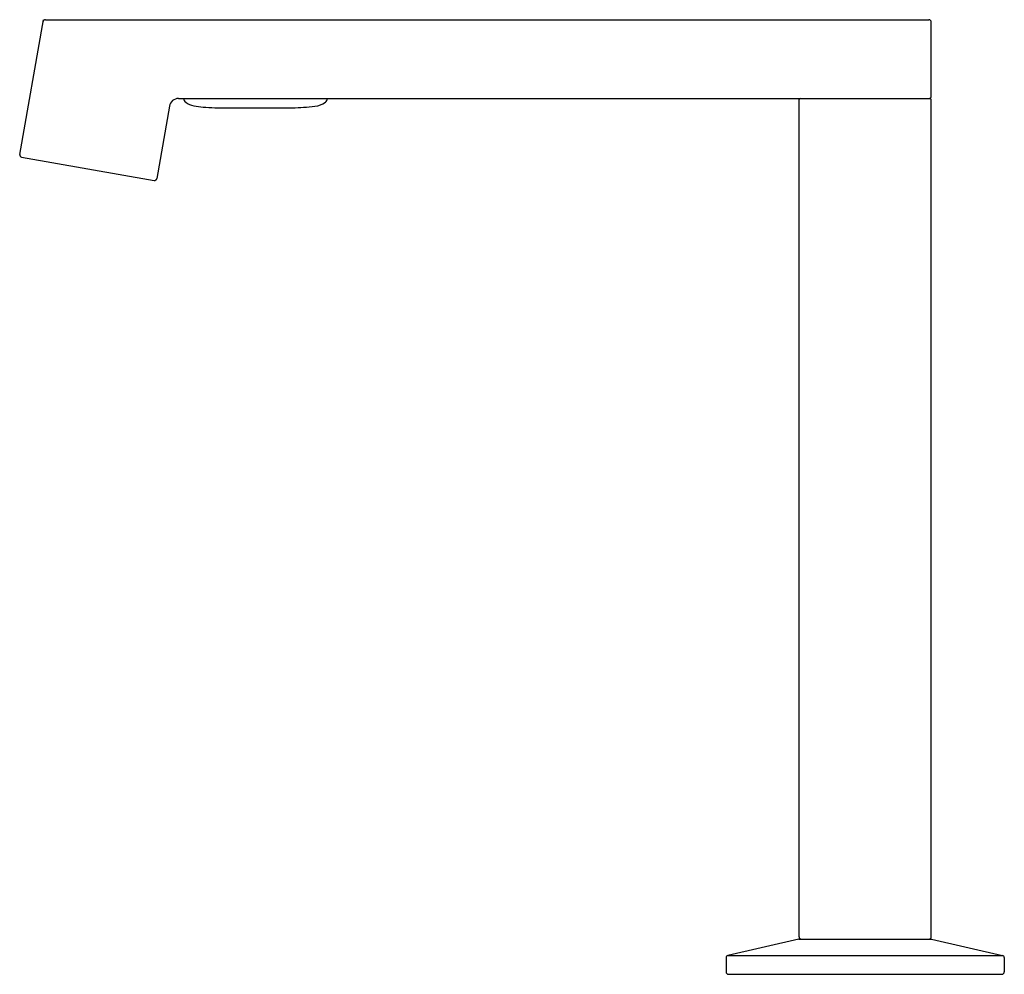
# Model space of a CAD drawing. Units: inches. Extents: x 1636.75 to 1645.11, y 135.76 to 143.87.
import ezdxf

# ---------------------------------------------------------------- set-up
doc = ezdxf.new("R2010")
doc.units = ezdxf.units.IN
doc.header["$LTSCALE"] = 0.64311
doc.header["$MEASUREMENT"] = 0
doc.layers.get('0').update_dxf_attribs({"color": 255, "linetype": 'CONTINUOUS'})
doc.layers.get('Defpoints').update_dxf_attribs({"linetype": 'CONTINUOUS'})
doc.styles.get("Standard").update_dxf_attribs({"font": 'txt', "width": 0.8})

msp = doc.modelspace()

# ---------------------------------------------------------------- linework, layer by layer
for p, q in [((1636.7534, 142.7293), (1636.9551, 143.8734)), ((1636.9716, 143.8734), (1644.4741, 143.8734)), ((1644.4938, 143.2238), (1644.4938, 143.8537)), ((1638.0249, 143.139), (1637.9165, 142.5242)), ((1638.1025, 143.2041), (1644.484, 143.2041)), ((1643.3717, 136.0821), (1643.3717, 143.1943)), ((1644.4938, 136.0821), (1644.4938, 143.1943)), ((1638.4097, 143.1254), (1639.0686, 143.1254)), ((1636.7694, 142.7065), (1637.8937, 142.5083)), ((1643.3697, 136.0624), (1642.7669, 135.9241)), ((1643.3697, 136.0624), (1644.4957, 136.0624)), ((1644.4957, 136.0624), (1645.0985, 135.9241)), ((1642.7516, 135.9049), (1642.7516, 135.7829)), ((1642.7669, 135.9241), (1645.0985, 135.9241)), ((1645.1138, 135.9049), (1645.1138, 135.7829)), ((1642.7713, 135.7632), (1645.0941, 135.7632))]:
    msp.add_line(p, q)
for centre, radius, start, end in [((1636.9716, 143.8537), 0.0197, 90, 170), ((1644.4741, 143.8537), 0.0197, 0, 90), ((1644.4741, 143.2238), 0.0197, 270, 360), ((1638.1025, 143.1253), 0.0788, 90, 170), ((1638.1847, 143.2039), 0.0394, 179.74184, 235.97445), ((1638.2718, 143.3329), 0.195, 235.97445, 258.06711), ((1638.3572, 143.7372), 0.6082, 258.06711, 265.55041), ((1639.0517, 144.8368), 1.7115, 270.56444, 276.98402), ((1639.2344, 143.3403), 0.2039, 277.16553, 304.02555), ((1639.3264, 143.2039), 0.0394, 304.02555, 0.25816), ((1643.3815, 143.1943), 0.0098, 90, 180), ((1644.484, 143.1943), 0.0098, 0, 90), ((1638.4781, 145.2902), 2.166, 265.55041, 268.19178), ((1636.7728, 142.7259), 0.0197, 170, 260), ((1637.8971, 142.5277), 0.0197, 260, 350), ((1643.3914, 136.0821), 0.0197, 180, 270), ((1644.4741, 136.0821), 0.0197, 270, 0), ((1642.7713, 135.9049), 0.0197, 102.91463, 180), ((1645.0941, 135.9049), 0.0197, 360, 77.08537), ((1642.7713, 135.7829), 0.0197, 180, 270), ((1645.0941, 135.7829), 0.0197, 270, 0)]:
    msp.add_arc(centre, radius, start, end)

# ---------------------------------------------------------------- texts
at = {"layer": 'Defpoints'}
for tag, p, s in [('MODELNUMBER', (1643.9293, 135.7672), 'K-104M36-SANA'), ('TRADENAME', (1643.9293, 135.7655), 'COMPONENTS'), ('PRODUCT', (1643.9293, 135.7638), 'BATHROOM SINK FAUCET')]:
    msp.add_attdef(tag, p, s, height=0.001, dxfattribs=at)

doc.saveas('drawing.dxf')
